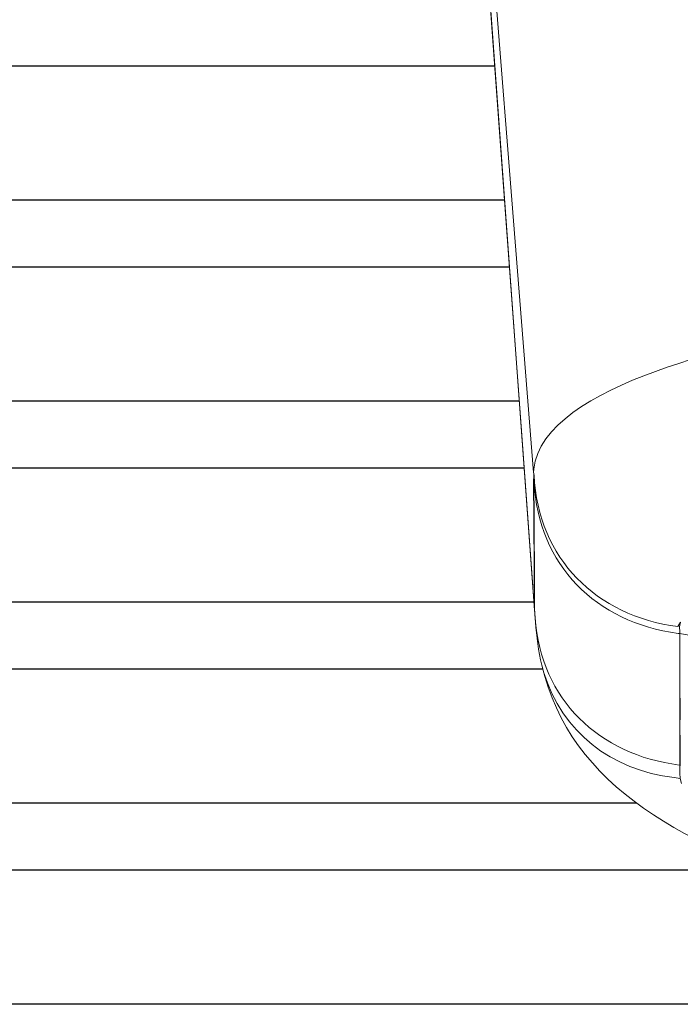
# Model space of a CAD drawing. Extents: x 230 to 4050, y 0 to 2754.
# Drawn here: x 1355 to 1379, y 1862 to 1898 of the extents above; entities that cross this region are included whole.
import ezdxf

# ---------------------------------------------------------------- set-up
doc = ezdxf.new("R2010")
doc.units = 0
doc.header["$LTSCALE"] = 2
doc.layers.add('KIKI-2D2', color=7, linetype='CONTINUOUS')

msp = doc.modelspace()

# ---------------------------------------------------------------- linework, layer by layer
at = {"layer": 'KIKI-2D2', "color": 2}
for p, q in [((1372.291, 1896.667), (1222.845, 1896.667)), ((1372.656, 1891.667), (1220.222, 1891.667)), ((1372.838, 1889.167), (1218.741, 1889.167)), ((1373.203, 1884.167), (1215.406, 1884.167)), ((1373.385, 1881.667), (1213.523, 1881.667)), ((1373.75, 1876.667), (1209.229, 1876.667)), ((1374.081, 1874.167), (1206.797, 1874.167)), ((1377.581, 1869.167), (1201.228, 1869.167)), ((1382.528, 1866.667), (1198.011, 1866.667)), ((1385.696, 1861.667), (1190.272, 1861.667))]:
    msp.add_line(p, q, dxfattribs=at)
at = {"layer": 'KIKI-2D2', "color": 2, "lineweight": 5}
for points in [[(1369.371, 1936.292), (1373.733, 1881.51)], [(1369.932, 1928.998), (1370.134, 1926.215), (1371.151, 1912.279), (1371.665, 1905.168), (1372.188, 1897.955), (1372.72, 1890.647), (1373.263, 1883.233)], [(1369.932, 1928.988), (1373.771, 1876.376)], [(1373.267, 1883.233), (1373.791, 1876.059)], [(1373.747, 1881.409), (1373.733, 1881.51), (1373.738, 1881.63)], [(1373.738, 1881.486), (1373.733, 1881.51)], [(1373.771, 1876.376), (1373.733, 1881.27)], [(1373.747, 1881.174), (1373.738, 1881.27), (1373.738, 1881.294)], [(1373.752, 1879.653), (1373.738, 1881.265)], [(1373.767, 1876.927), (1373.762, 1877.479), (1373.747, 1879.653)], [(1373.771, 1876.376), (1373.781, 1876.251)], [(1373.781, 1876.251), (1373.795, 1876.083)], [(1373.79, 1876.054), (1373.8, 1875.939)], [(1379.122, 1875.507), (1379.179, 1875.502)], [(1379.194, 1872.282), (1379.194, 1872.829), (1379.189, 1873.372), (1379.184, 1875.502)], [(1379.189, 1870.588), (1379.189, 1875.497)], [(1374.04, 1874.317), (1374.064, 1874.231)], [(1374.102, 1874.077), (1374.064, 1874.226), (1374.155, 1873.899)], [(1379.198, 1870.588), (1379.198, 1871.159), (1379.189, 1872.282)], [(1379.16, 1870.593), (1379.194, 1870.588)], [(1379.189, 1870.536), (1379.194, 1870.579)], [(1378.973, 1870.128), (1379.203, 1870.089)], [(1379.246, 1869.907), (1379.203, 1870.094), (1379.194, 1870.142)]]:
    msp.add_lwpolyline(points, dxfattribs=at)
msp.add_lwpolyline([(1379.117, 1875.761), (1379.213, 1875.929), (1379.179, 1875.752, 0.013884), (1379.184, 1875.502), (1383.537, 1874.701), (1383.508, 1874.706), (1383.508, 1874.173)], format="xyb", dxfattribs=at)
for points in [[(1373.738, 1881.63), (1374.059, 1884.864), (1382.006, 1886.405), (1384.256, 1886.827)], [(1373.738, 1881.294), (1373.738, 1881.357), (1373.738, 1881.424), (1373.738, 1881.486)], [(1373.747, 1881.409), (1373.906, 1878.29), (1376.06, 1876.16), (1379.117, 1875.761)], [(1373.747, 1881.174), (1373.906, 1878.041), (1376.051, 1875.92), (1379.122, 1875.507)], [(1373.771, 1876.376), (1373.771, 1876.337), (1373.771, 1876.284), (1373.776, 1876.251)], [(1373.795, 1876.083), (1373.997, 1873.026), (1376.175, 1870.982), (1379.16, 1870.593)], [(1373.8, 1875.939), (1373.843, 1875.373), (1373.906, 1874.869), (1374.04, 1874.317)], [(1374.102, 1874.077), (1374.793, 1871.812), (1376.636, 1870.401), (1378.973, 1870.128)], [(1374.155, 1873.899), (1376.54, 1865.195), (1392.889, 1864.365), (1399.924, 1864.206)], [(1379.194, 1870.142), (1379.179, 1870.277), (1379.175, 1870.401), (1379.189, 1870.536)]]:
    msp.add_open_spline(points, degree=3, dxfattribs=at)

doc.saveas('drawing.dxf')
